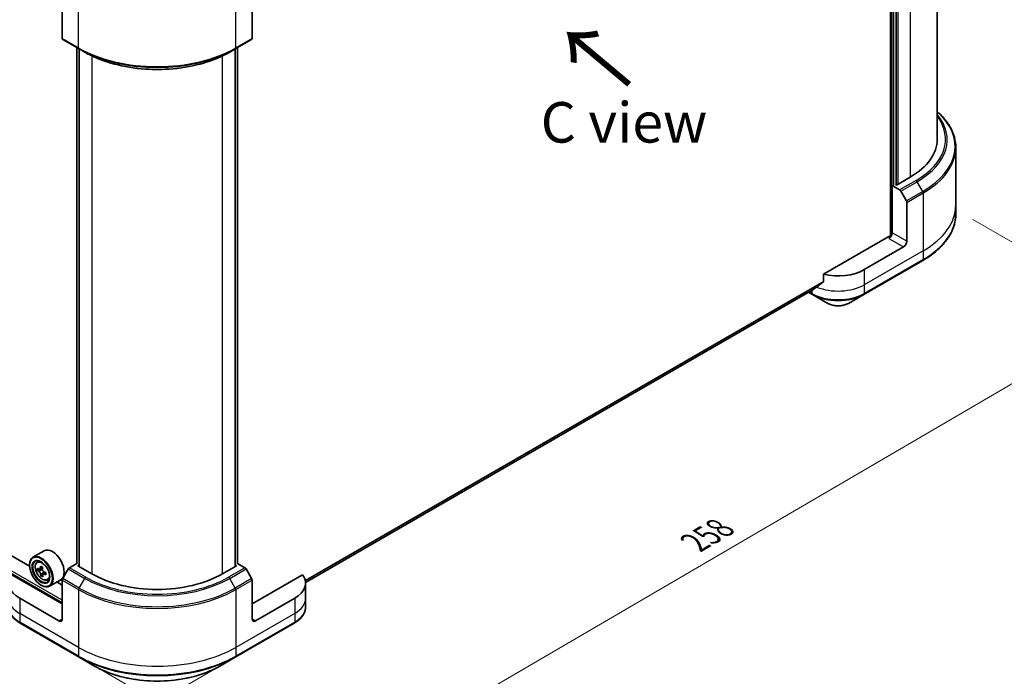
# Model space of a CAD drawing. Units: millimetres. Extents: x -1914 to 5966, y 28 to 1433.
# Drawn here: x -1540 to -1236, y 705 to 907 of the extents above; entities that cross this region are included whole.
import ezdxf

# ---------------------------------------------------------------- set-up
doc = ezdxf.new("R2010")
doc.units = ezdxf.units.MM
doc.header["$LTSCALE"] = 3.5
doc.layers.get('Defpoints').update_dxf_attribs({"lineweight": 25})
for name, color, linetype, lineweight in [('Dimension (ISO)', 7, 'Continuous', 18), ('Symbol (ISO)', 7, 'Continuous', 18), ('Visible (ISO)', 7, 'Continuous', 35), ('Visible Narrow (ISO)', 7, 'Continuous', 25)]:
    doc.layers.add(name, color=color, linetype=linetype, lineweight=lineweight)
doc.styles.add('Note Text (TK)', font='txt')
doc.dimstyles.new('Default - Method 1b (TK)', dxfattribs={"dimscale": 3.5, "dimtxt": 2.5, "dimasz": 2.5, "dimexe": 1, "dimexo": 1.5, "dimgap": 1, "dimtad": 1, "dimrnd": 1e-08, "dimdsep": 46, "dimtxsty": 'Note Text (TK)', "dimblk": 'OPEN', "dimcen": 0.09, "dimdle": 5, "dimclrd": 100, "dimclre": 100, "dimclrt": 7, "dimadec": 1, "dimazin": 1, "dimtfac": 1, "dimtmove": 0, "dimatfit": 3, "dimldrblk": 'OPEN', "dimfxl": 1, "dimtolj": 1, "dimlwd": -1, "dimlwe": -1, "dimarcsym": 0})

# ---------------------------------------------------------------- blocks, each defined once
blk = doc.blocks.new('_Open')
at = {"color": 0, "linetype": 'ByBlock', "lineweight": -2}
for p, q in [((-1, 0.167), (0, 0)), ((-1, -0.167), (0, 0)), ((0, 0), (-1, 0))]:
    blk.add_line(p, q, dxfattribs=at)
blk = doc.blocks.new('*D40')
at = {"layer": 'Defpoints', "color": 0}
for p in [(-1250.71, 848.77), (-1195.72, 817.03), (-1521.22, 710.63)]:
    blk.add_point(p, dxfattribs=at)
at = {"layer": 'Dimension (ISO)', "color": 100}
for p, q in [((-1245.47, 845.75), (-1192.24, 815.01)), ((-1441.54, 673.41), (-1203.28, 812.61)), ((-1515.99, 707.61), (-1445.61, 666.98))]:
    blk.add_line(p, q, dxfattribs=at)
at = {"layer": 'Dimension (ISO)', "color": 100, "xscale": 8.75, "yscale": 8.75, "zscale": 8.75}
for p, rotation in [((-1195.72, 817.03), 30.29585213505819), ((-1449.1, 668.99), 210.2958521350582)]:
    blk.add_blockref('_Open', p, dxfattribs=dict(at, rotation=rotation))
at = {"layer": 'Dimension (ISO)', "color": 7, "insert": (-1331.31, 746), "char_height": 8.75, "attachment_point": 4, "rotation": 30.2959, "style": 'Note Text (TK)'}
blk.add_mtext('\\A1;{\\Q-29.704;\\W0.819;\\H0.816x;258}', dxfattribs=at)
blk = doc.blocks.new('*D41')
at = {"layer": 'Defpoints', "color": 0}
for p in [(-1743.54, 850.11), (-1473.03, 710.63), (-1551.28, 665.46)]:
    blk.add_point(p, dxfattribs=at)
at = {"layer": 'Dimension (ISO)', "color": 100}
for p, q in [((-1748.77, 847.09), (-1808.13, 812.82)), ((-1797.11, 810.38), (-1558.82, 669.9)), ((-1478.25, 707.62), (-1554.76, 663.45))]:
    blk.add_line(p, q, dxfattribs=at)
at = {"layer": 'Dimension (ISO)', "color": 100, "xscale": 8.75, "yscale": 8.75, "zscale": 8.75}
for p, rotation in [((-1804.65, 814.83), 149.4792250918613), ((-1551.28, 665.46), 329.4792250918613)]:
    blk.add_blockref('_Open', p, dxfattribs=dict(at, rotation=rotation))
at = {"layer": 'Dimension (ISO)', "color": 7, "insert": (-1681.25, 750.29), "char_height": 8.75, "attachment_point": 4, "rotation": 329.4792, "style": 'Note Text (TK)'}
blk.add_mtext('\\A1;{\\Q29.479;\\W0.821;\\H0.816x;258}', dxfattribs=at)

msp = doc.modelspace()

# ---------------------------------------------------------------- linework, layer by layer
at = {"layer": 'Visible (ISO)'}
for p, q in [((-1270.8508, 1028.5704), (-1270.8508, 840.6054)), ((-1256.4215, 1024.0852), (-1256.4215, 870.52)), ((-1269.1335, 856.4646), (-1269.1335, 1017.6644)), ((-1526.4194, 913.6777), (-1526.4194, 901.6718)), ((-1467.8305, 913.6777), (-1467.8305, 901.6718)), ((-1526.2715, 901.3448), (-1521.2207, 898.4288)), ((-1473.0292, 898.4288), (-1467.9785, 901.3448)), ((-1521.8982, 739.4723), (-1521.8982, 898.8199)), ((-1521.2207, 898.4288), (-1519.4963, 897.4332)), ((-1521.1911, 898.4117), (-1521.1911, 738.6116)), ((-1473.0292, 898.4288), (-1474.7537, 897.4332)), ((-1473.0588, 738.6116), (-1473.0588, 898.4117)), ((-1472.3517, 898.8199), (-1472.3517, 739.4723)), ((-1250.7072, 867.9456), (-1250.7072, 850.1076)), ((-1264.7899, 858.8558), (-1269.0325, 856.4063)), ((-1270.3284, 856.2413), (-1270.3457, 856.2313)), ((-1270.3457, 856.2313), (-1268.0296, 854.8941)), ((-1270.3457, 856.2313), (-1270.3457, 841.651)), ((-1269.0325, 856.4063), (-1269.3356, 856.5812)), ((-1267.6724, 854.5171), (-1265.948, 851.5302)), ((-1265.8, 839.0266), (-1265.8, 851.0324)), ((-1250.7072, 850.1076), (-1250.7072, 847.4331)), ((-1271.3559, 840.4846), (-1291.4743, 828.8692)), ((-1536.5119, 738.7089), (-1705.8819, 836.4947)), ((-1266.8102, 837.2769), (-1278.932, 830.2784)), ((-1279.08, 822.6112), (-1260.8972, 833.109)), ((-1291.4743, 828.8692), (-1291.4743, 826.6631)), ((-1451.3564, 733.6641), (-1294.4964, 824.2273)), ((-1296.121, 823.2893), (-1294.9465, 822.6112)), ((-1294.9465, 822.6112), (-1290.1916, 819.866)), ((-1283.8348, 819.866), (-1279.08, 822.6112)), ((-1532.0213, 743.4596), (-1535.4558, 741.4767)), ((-1536.5209, 739.0057), (-1536.5209, 739.1224)), ((-1534.1892, 739.9604), (-1533.7128, 740.379)), ((-1521.8982, 739.5748), (-1524.1899, 738.2517)), ((-1521.5707, 738.8308), (-1521.2676, 739.0057)), ((-1517.328, 736.3813), (-1521.5707, 738.8308)), ((-1472.6793, 738.8308), (-1476.9219, 736.3813)), ((-1472.9823, 739.0057), (-1472.6793, 738.8308)), ((-1470.0601, 738.2517), (-1472.3517, 739.5748)), ((-1526.4194, 727.0499), (-1541.9921, 736.0408)), ((-1533.1681, 737.8504), (-1534.0115, 737.3634)), ((-1532.5355, 738.275), (-1533.3547, 737.802)), ((-1533.1708, 737.9082), (-1533.1681, 737.8504)), ((-1533.1681, 737.8504), (-1532.7016, 737.6108)), ((-1532.4793, 736.0644), (-1533.0137, 735.7558)), ((-1531.5241, 736.7574), (-1532.357, 736.2765)), ((-1532.1961, 736.7963), (-1532.1767, 736.3806)), ((-1524.547, 737.8747), (-1526.2715, 734.8879)), ((-1467.9785, 734.8879), (-1469.7029, 737.8747)), ((-1452.2578, 736.0408), (-1467.8305, 727.0499)), ((-1532.9854, 732.882), (-1532.8844, 732.8237)), ((-1530.9928, 734.424), (-1530.3921, 734.6273)), ((-1526.8784, 734.5519), (-1530.3129, 732.569)), ((-1526.4194, 732.882), (-1528.0951, 733.8495)), ((-1526.4194, 722.3842), (-1526.4194, 734.3901)), ((-1467.8305, 722.3842), (-1467.8305, 734.3901)), ((-1451.3512, 733.4652), (-1451.3512, 728.7995)), ((-1527.4295, 721.801), (-1539.5514, 728.7995)), ((-1454.6986, 728.7995), (-1466.8204, 721.801)), ((-1451.3512, 728.7995), (-1451.3512, 726.125)), ((-1539.4034, 721.1324), (-1521.2207, 710.6345)), ((-1473.0292, 710.6345), (-1454.8465, 721.1324)), ((-1521.2207, 710.6345), (-1516.4658, 707.8893)), ((-1477.7841, 707.8893), (-1473.0292, 710.6345))]:
    msp.add_line(p, q, dxfattribs=at)
for centre, major_axis, ratio, start_param, end_param in [((-1525.9143, 901.9634), (-0.3571, -0.6186), 0.57735027, 5.49778714, 6.28318531), ((-1468.3356, 901.9634), (0.3571, -0.6186), 0.57735027, 0, 0.78539816), ((-1284.9929, 870.52), (28.5714, 0), 0.57735027, 5.49778714, 6.28318531), ((-1268.0296, 854.3109), (0.3571, -0.6186), 0.57735027, 1.57079633, 2.35619449), ((-1266.3051, 851.324), (0.3571, -0.6186), 0.57735027, 0.78539816, 1.57079633), ((-1271.3559, 841.0678), (-0.7143, -1.2372), 0.57735027, 0.78539816, 2.35619449), ((-1270.8508, 840.193), (0.7143, 0), 0.57735027, 1.32748183, 2.35619449), ((-1266.8102, 838.4434), (0.7143, 1.2372), 0.57735027, 3.92699082, 5.49778714), ((-1287.0132, 834.9441), (-11.4286, 0), 0.57735027, 1.16979494, 2.35619449), ((-1287.0132, 828.4121), (-11.4117, -7.9779), 0.07779162, 5.0684181, 5.27600846), ((-1287.0132, 828.4121), (-11.4117, -7.9779), 0.07779162, 5.27600846, 5.36964529), ((-1532.8844, 737.0228), (2.5714, -4.4538), 0.57735027, 5.49778714, 10.21017612), ((-1529.4499, 739.0057), (2.5714, -4.4538), 0.57735027, 0, 3.14159265), ((-1532.8844, 737.0228), (1.8571, -3.2167), 0.57735027, 2.37524496, 7.049533), ((-1525.8532, 741.4261), (-4.7421, -9.2331), 0.6083012, 5.29574519, 5.36004655), ((-1525.6076, 742.7602), (-10.2236, -0.4757), 0.54464329, 0.71566642, 0.8029326), ((-1525.2228, 741.1023), (4.7421, 9.2331), 0.6083012, 2.15415253, 2.21845389), ((-1531.4702, 733.4652), (-11.4286, 0), 0.57735027, 5.88218392, 7.06858347), ((-1525.5554, 741.6382), (-10.3685, -0.4825), 0.54464329, 0.58640007, 0.65070143), ((-1526.7988, 741.9117), (-4.6758, -9.1041), 0.6083012, 5.42501154, 5.51227771), ((-1525.5206, 740.8902), (10.3685, 0.4825), 0.54464329, 3.72799273, 3.79229409), ((-1525.8532, 741.4261), (-4.7421, -9.2331), 0.6083012, 5.5772427, 5.64154406), ((-1525.4684, 739.7682), (10.2236, 0.4757), 0.54464329, 3.85725908, 3.94452525), ((-1532.6752, 737.0423), (0.3393, -0.5877), 0.57735027, 1.91255517, 2.41135183), ((-1525.2228, 741.1023), (4.7421, 9.2331), 0.6083012, 2.43565004, 2.4999514), ((-1532.6752, 737.0423), (0.3393, -0.5877), 0.57735027, 0.8405555, 1.50867378), ((-1525.5554, 741.6382), (-10.3685, -0.4825), 0.54464329, 0.86789759, 0.93219895), ((-1525.5206, 740.8902), (10.3685, 0.4825), 0.54464329, 4.00949024, 4.0737916), ((-1524.2773, 740.6167), (4.6758, 9.1041), 0.6083012, 2.28341888, 2.37068505), ((-1524.1899, 737.6685), (-0.3571, -0.6186), 0.57735027, 3.92699082, 4.71238898), ((-1497.125, 748.0455), (-28.5714, 0), 0.57735027, 0.78539816, 2.35619449), ((-1470.0601, 737.6685), (-0.3571, 0.6186), 0.57735027, 4.71238898, 5.49778714), ((-1462.7798, 733.4652), (11.4286, 0), 0.57735027, 5.49778714, 6.6841867), ((-1525.9143, 734.6817), (-0.3571, -0.6186), 0.57735027, 4.71238898, 5.49778714), ((-1468.3356, 734.6817), (-0.3571, 0.6186), 0.57735027, 3.92699082, 4.71238898), ((-1527.4295, 722.9674), (0.7143, -1.2372), 0.57735027, 5.49778714, 7.06858347), ((-1466.8204, 722.9674), (-0.7143, -1.2372), 0.57735027, 5.49778714, 7.06858347)]:
    msp.add_ellipse(centre, major_axis=major_axis, ratio=ratio, start_param=start_param, end_param=end_param, dxfattribs=at)
for major_axis in [(-2.5, 4.3301), (1.9286, -3.3404)]:
    msp.add_ellipse((-1532.9854, 736.9645), major_axis=major_axis, ratio=0.57735027, dxfattribs=at)
for points, knots in [([(-1519.4963, 897.4332), (-1517.1348, 896.0698), (-1514.4134, 894.9297), (-1508.5076, 893.1923), (-1505.324, 892.5956), (-1498.7965, 891.9987), (-1495.4535, 891.9987), (-1488.9259, 892.5956), (-1485.7423, 893.1923), (-1479.8365, 894.9297), (-1477.1151, 896.0698), (-1474.7537, 897.4332)], [1.57079633, 1.57079633, 1.57079633, 1.57079633, 1.88495559, 1.88495559, 2.19911486, 2.19911486, 2.51327412, 2.51327412, 2.82743339, 2.82743339, 3.14159265, 3.14159265, 3.14159265, 3.14159265]), ([(-1250.7072, 867.9456), (-1250.7072, 869.0252), (-1250.8547, 870.1047), (-1251.4373, 872.2286), (-1251.8723, 873.2728), (-1253.012, 875.298), (-1253.7166, 876.279), (-1255.1136, 877.8619), (-1255.7404, 878.4863), (-1256.4215, 879.0877)], [3.926990817, 3.926990817, 3.926990817, 3.926990817, 4.08407045, 4.08407045, 4.241150082, 4.241150082, 4.398229715, 4.398229715, 4.506045066, 4.506045066, 4.506045066, 4.506045066]), ([(-1250.7072, 847.4331), (-1250.7072, 846.3535), (-1250.8547, 845.274), (-1251.4373, 843.1501), (-1251.8723, 842.1059), (-1253.012, 840.0807), (-1253.7166, 839.0996), (-1255.3734, 837.2224), (-1256.3255, 836.326), (-1258.4519, 834.6363), (-1259.6262, 833.8428), (-1260.8972, 833.109)], [2.35619449, 2.35619449, 2.35619449, 2.35619449, 2.513274123, 2.513274123, 2.670353756, 2.670353756, 2.827433388, 2.827433388, 2.984513021, 2.984513021, 3.141592654, 3.141592654, 3.141592654, 3.141592654]), ([(-1291.5725, 826.4634), (-1291.546, 826.4833), (-1291.5228, 826.5086), (-1291.4849, 826.5753), (-1291.4743, 826.6192), (-1291.4743, 826.6631)], [-0.0201836507, -0.0201836507, -0.0201836507, -0.0201836507, -0.0112759257, -0.0112759257, 0, 0, 0, 0]), ([(-1294.4964, 824.2273), (-1294.4964, 824.2273), (-1294.4963, 824.2273), (-1294.4895, 824.2313), (-1294.4829, 824.2358), (-1294.4765, 824.2408)], [0.15830467535, 0.15830467535, 0.15830467535, 0.15830467535, 0.15831562199, 0.15831562199, 0.16098903223, 0.16098903223, 0.16098903223, 0.16098903223]), ([(-1290.1916, 819.866), (-1289.8401, 819.663), (-1289.4465, 819.4993), (-1288.6059, 819.2521), (-1288.1588, 819.1687), (-1287.246, 819.0852), (-1286.7804, 819.0852), (-1285.8677, 819.1687), (-1285.4206, 819.2521), (-1284.58, 819.4993), (-1284.1864, 819.663), (-1283.8348, 819.866)], [1.57079633, 1.57079633, 1.57079633, 1.57079633, 1.88495559, 1.88495559, 2.19911486, 2.19911486, 2.51327412, 2.51327412, 2.82743339, 2.82743339, 3.14159265, 3.14159265, 3.14159265, 3.14159265]), ([(-1534.1892, 739.9604), (-1534.3425, 739.8256), (-1534.4647, 739.6536), (-1534.6517, 739.2392), (-1534.7089, 738.9908), (-1534.7489, 738.4397), (-1534.726, 738.134), (-1534.6015, 737.5069), (-1534.4995, 737.1856), (-1534.2288, 736.5604), (-1534.0606, 736.2565), (-1533.6742, 735.6936), (-1533.4562, 735.4347), (-1532.9883, 734.9861), (-1532.7384, 734.7968), (-1532.227, 734.5103), (-1531.9652, 734.4131), (-1531.4635, 734.3346), (-1531.2221, 734.3482), (-1530.9987, 734.4221), (-1530.9957, 734.423), (-1530.9928, 734.424)], [2.41598043, 2.41598043, 2.41598043, 2.41598043, 2.69447664, 2.69447664, 3.00629548, 3.00629548, 3.33993041, 3.33993041, 3.67427197, 3.67427197, 4.00635439, 4.00635439, 4.33820896, 4.33820896, 4.6720398, 4.6720398, 5.00676393, 5.00676393, 5.32346076, 5.32346076, 5.32768653, 5.32768653, 5.32768653, 5.32768653]), ([(-1533.646, 737.8336), (-1533.5926, 737.7991), (-1533.5349, 737.777), (-1533.427, 737.77), (-1533.3769, 737.785), (-1533.2964, 737.8424), (-1533.2606, 737.8885), (-1533.2107, 738.0079), (-1533.1966, 738.0811), (-1533.1934, 738.1561)], [0, 0, 0, 0, 0.0179369429, 0.0179369429, 0.0358738858, 0.0358738858, 0.0538108287, 0.0538108287, 0.0717477716, 0.0717477716, 0.0717477716, 0.0717477716]), ([(-1533.1057, 736.2711), (-1533.1155, 736.3384), (-1533.1367, 736.4174), (-1533.1996, 736.5782), (-1533.2414, 736.6601), (-1533.3313, 736.8051), (-1533.3855, 736.8777), (-1533.4987, 737.0007), (-1533.5578, 737.0511), (-1533.6112, 737.0856)], [0, 0, 0, 0, 0.0179369429, 0.0179369429, 0.0358738858, 0.0358738858, 0.0538108287, 0.0538108287, 0.0717477716, 0.0717477716, 0.0717477716, 0.0717477716]), ([(-1532.563, 737.8323), (-1532.5662, 737.7574), (-1532.5564, 737.6719), (-1532.5086, 737.5023), (-1532.4706, 737.4183), (-1532.3806, 737.2733), (-1532.3227, 737.2028), (-1532.1944, 737.0886), (-1532.124, 737.0448), (-1532.0575, 737.0178)], [0, 0, 0, 0, 0.0179369429, 0.0179369429, 0.0358738858, 0.0358738858, 0.0538108287, 0.0538108287, 0.0717477716, 0.0717477716, 0.0717477716, 0.0717477716]), ([(-1532.0227, 736.2698), (-1532.0892, 736.2968), (-1532.1583, 736.3122), (-1532.2812, 736.3106), (-1532.335, 736.2934), (-1532.4156, 736.236), (-1532.4477, 736.192), (-1532.4824, 736.0813), (-1532.4852, 736.0147), (-1532.4753, 735.9473)], [0, 0, 0, 0, 0.0179369429, 0.0179369429, 0.0358738858, 0.0358738858, 0.0538108287, 0.0538108287, 0.0717477716, 0.0717477716, 0.0717477716, 0.0717477716]), ([(-1539.4034, 721.1324), (-1539.8282, 721.3776), (-1540.2228, 721.644), (-1540.9423, 722.2157), (-1541.2672, 722.5211), (-1541.8372, 723.167), (-1542.0825, 723.5077), (-1542.4826, 724.2186), (-1542.6373, 724.5889), (-1542.8455, 725.3478), (-1542.8987, 725.7364), (-1542.8987, 726.125)], [3.141592654, 3.141592654, 3.141592654, 3.141592654, 3.298672286, 3.298672286, 3.455751919, 3.455751919, 3.612831552, 3.612831552, 3.769911184, 3.769911184, 3.926990817, 3.926990817, 3.926990817, 3.926990817]), ([(-1451.3512, 726.125), (-1451.3512, 725.7364), (-1451.4045, 725.3478), (-1451.6127, 724.5889), (-1451.7674, 724.2186), (-1452.1674, 723.5077), (-1452.4127, 723.167), (-1452.9828, 722.5211), (-1453.3076, 722.2157), (-1454.0271, 721.644), (-1454.4218, 721.3776), (-1454.8465, 721.1324)], [0.785398163, 0.785398163, 0.785398163, 0.785398163, 0.942477796, 0.942477796, 1.099557429, 1.099557429, 1.256637061, 1.256637061, 1.413716694, 1.413716694, 1.570796327, 1.570796327, 1.570796327, 1.570796327]), ([(-1516.4658, 707.8893), (-1514.4217, 706.7092), (-1512.0678, 705.7232), (-1506.9618, 704.2211), (-1504.2103, 703.7055), (-1498.5693, 703.1896), (-1495.6806, 703.1896), (-1490.0396, 703.7055), (-1487.2881, 704.2211), (-1482.1821, 705.7232), (-1479.8282, 706.7092), (-1477.7841, 707.8893)], [3.14159265, 3.14159265, 3.14159265, 3.14159265, 3.45575192, 3.45575192, 3.76991118, 3.76991118, 4.08407045, 4.08407045, 4.39822972, 4.39822972, 4.71238898, 4.71238898, 4.71238898, 4.71238898])]:
    msp.add_open_spline(points, degree=3, knots=knots, dxfattribs=at)
at = {"layer": 'Visible Narrow (ISO)'}
for p, q in [((-1270.4467, 1028.8037), (-1270.4467, 841.0843)), ((-1269.8406, 856.2896), (-1269.8406, 1018.0726)), ((-1264.7899, 1018.6558), (-1264.7899, 858.8558)), ((-1268.5274, 856.6979), (-1268.5274, 1017.3144)), ((-1521.3686, 898.7557), (-1521.3686, 916.5937)), ((-1472.8813, 898.7557), (-1472.8813, 916.5937)), ((-1521.3686, 898.7557), (-1526.4194, 901.6718)), ((-1467.8305, 901.6718), (-1472.8813, 898.7557)), ((-1521.7727, 739.2973), (-1521.7727, 898.7475)), ((-1521.0656, 738.5392), (-1521.0656, 898.3392)), ((-1517.328, 896.2917), (-1517.328, 736.3813)), ((-1476.9219, 736.3813), (-1476.9219, 896.2917)), ((-1473.1844, 898.3392), (-1473.1844, 738.5392)), ((-1472.4772, 898.7475), (-1472.4772, 739.2973)), ((-1262.9788, 857.8101), (-1268.0296, 854.8941)), ((-1267.6724, 854.5171), (-1262.6216, 857.4331)), ((-1260.8972, 854.4463), (-1262.6216, 857.4331)), ((-1260.8972, 854.4463), (-1265.948, 851.5302)), ((-1265.8, 851.0324), (-1260.7493, 853.9485)), ((-1260.7493, 853.9485), (-1260.7493, 836.1105)), ((-1526.4194, 728.2163), (-1723.0961, 841.7677)), ((-1265.8, 839.0266), (-1270.3457, 841.651)), ((-1723.3991, 841.2428), (-1526.4194, 727.5165)), ((-1271.3559, 839.9014), (-1266.8102, 837.2769)), ((-1260.7493, 836.1105), (-1278.932, 825.6127)), ((-1260.7493, 836.1105), (-1260.7493, 833.436)), ((-1260.7493, 833.436), (-1278.932, 822.9382)), ((-1278.932, 830.2784), (-1278.932, 825.6127)), ((-1291.4743, 826.6631), (-1451.444, 734.3045)), ((-1451.4178, 734.1767), (-1291.5725, 826.4634)), ((-1294.4765, 824.2408), (-1451.3565, 733.6661)), ((-1295.0945, 822.9382), (-1295.9118, 823.4101)), ((-1295.0945, 823.882), (-1295.0945, 822.9382)), ((-1278.932, 825.6127), (-1278.932, 822.9382)), ((-1533.1934, 738.1561), (-1532.6359, 738.4779)), ((-1533.6112, 737.0856), (-1532.7016, 737.6108)), ((-1532.1961, 736.7963), (-1533.1057, 736.2711)), ((-1531.5192, 736.5604), (-1532.0227, 736.2698)), ((-1524.547, 737.8747), (-1519.4963, 734.9586)), ((-1519.1391, 735.3356), (-1524.1899, 738.2517)), ((-1470.0601, 738.2517), (-1475.1108, 735.3356)), ((-1474.7537, 734.9586), (-1469.7029, 737.8747)), ((-1526.4194, 734.3901), (-1521.3686, 731.474)), ((-1521.2207, 731.9718), (-1526.2715, 734.8879)), ((-1521.2207, 731.9718), (-1519.4963, 734.9586)), ((-1473.0292, 731.9718), (-1474.7537, 734.9586)), ((-1467.9785, 734.8879), (-1473.0292, 731.9718)), ((-1472.8813, 731.474), (-1467.8305, 734.3901)), ((-1521.3686, 731.474), (-1521.3686, 713.636)), ((-1472.8813, 731.474), (-1472.8813, 713.636)), ((-1539.5514, 728.7995), (-1539.5514, 724.1338)), ((-1454.6986, 728.7995), (-1454.6986, 724.1338)), ((-1521.3686, 713.636), (-1539.5514, 724.1338)), ((-1539.5514, 724.1338), (-1539.5514, 721.4593)), ((-1454.6986, 724.1338), (-1472.8813, 713.636)), ((-1454.6986, 724.1338), (-1454.6986, 721.4593)), ((-1521.3686, 710.9615), (-1539.5514, 721.4593)), ((-1526.4194, 722.3842), (-1527.4295, 721.801)), ((-1454.6986, 721.4593), (-1472.8813, 710.9615)), ((-1466.8204, 721.801), (-1467.8305, 722.3842)), ((-1521.3686, 713.636), (-1521.3686, 710.9615)), ((-1472.8813, 713.636), (-1472.8813, 710.9615))]:
    msp.add_line(p, q, dxfattribs=at)
for centre, major_axis, start_param, end_param in [((-1497.125, 912.7528), (-34.2857, 0), 0.78539816, 2.35619449), ((-1520.8636, 899.0474), (-0.3571, -0.6186), 5.49778714, 6.28318531), ((-1497.125, 912.3404), (34.0765, 0), 3.92699082, 5.49778714), ((-1497.125, 910.3492), (-31.6378, 0), 0.78539816, 2.35619449), ((-1473.3864, 899.0474), (0.3571, -0.6186), 0, 0.78539816), ((-1284.9929, 870.3492), (31.6378, 0), 5.49778714, 6.72709511), ((-1284.9929, 868.358), (34.0765, 0), 5.49778714, 6.85954973), ((-1284.9929, 870.52), (31.1327, 0), 5.49778714, 6.69165342), ((-1284.9929, 867.9456), (34.2857, 0), 5.49778714, 6.28318531), ((-1262.9788, 857.2269), (0.3571, -0.6186), 1.57079633, 2.35619449), ((-1261.2544, 854.2401), (-0.3571, 0.6186), 3.92699082, 4.71238898), ((-1284.9929, 850.1076), (34.2857, 0), 5.49778714, 6.28318531), ((-1284.9929, 847.4331), (34.2857, 0), 5.49778714, 6.28318531), ((-1261.2544, 833.7276), (0.3571, -0.6186), 0, 0.78539816), ((-1287.0132, 830.2784), (-11.4286, 0), 0.95284624, 2.35619449), ((-1294.5894, 823.2298), (-0.3571, -0.6186), 5.49778714, 6.28318531), ((-1287.0132, 827.6039), (-11.4286, 0), 0.78539816, 2.35619449), ((-1287.0132, 827.1915), (11.2194, 0), 3.92699082, 5.49778714), ((-1279.4371, 823.2298), (0.3571, -0.6186), 0, 0.78539816), ((-1287.0132, 821.701), (-4.4949, 0), 0.78539816, 2.35619449), ((-1532.4065, 737.2987), (-1.6088, 2.7865), 5.85940152, 6.39812858), ((-1519.1391, 734.7524), (-0.3571, -0.6186), 3.92699082, 4.71238898), ((-1497.125, 748.0455), (-31.1327, 0), 0.78539816, 2.35619449), ((-1475.1108, 734.7524), (0.3571, -0.6186), 1.57079633, 2.35619449), ((-1532.4065, 737.2987), (1.6088, -2.7865), 6.16824203, 6.70696909), ((-1497.125, 747.8747), (31.6378, 0), 3.92699082, 5.49778714), ((-1520.8636, 731.7656), (0.3571, 0.6186), 1.57079633, 2.35619449), ((-1497.125, 745.4711), (34.2857, 0), 3.92699082, 5.49778714), ((-1497.125, 745.8835), (-34.0765, 0), 0.78539816, 2.35619449), ((-1473.3864, 731.7656), (-0.3571, 0.6186), 3.92699082, 4.71238898), ((-1531.4702, 728.7995), (-11.4286, 0), 0, 0.78539816), ((-1462.7798, 728.7995), (11.4286, 0), 5.49778714, 6.28318531), ((-1531.4702, 726.125), (-11.4286, 0), 0, 0.78539816), ((-1462.7798, 726.125), (11.4286, 0), 5.49778714, 6.28318531), ((-1539.0463, 721.751), (-0.3571, -0.6186), 5.49778714, 6.28318531), ((-1455.2036, 721.751), (0.3571, -0.6186), 0, 0.78539816), ((-1497.125, 727.6331), (-34.2857, 0), 0.78539816, 2.35619449), ((-1497.125, 724.9586), (-34.2857, 0), 0.78539816, 2.35619449), ((-1520.8636, 711.2531), (-0.3571, -0.6186), 5.49778714, 6.28318531), ((-1473.3864, 711.2531), (0.3571, -0.6186), 0, 0.78539816), ((-1497.125, 724.5462), (34.0765, 0), 3.92699082, 5.49778714), ((-1497.125, 719.0557), (-27.3521, 0), 0.78539816, 2.35619449)]:
    msp.add_ellipse(centre, major_axis=major_axis, ratio=0.57735027, start_param=start_param, end_param=end_param, dxfattribs=at)
msp.add_ellipse((-1532.5674, 737.2058), major_axis=(1.5093, -2.6142), ratio=0.57735027, dxfattribs=at)

# ---------------------------------------------------------------- texts
at = {"layer": 'Symbol (ISO)', "color": 7, "insert": (-1350.4254, 887.0767), "char_height": 20, "attachment_point": 4, "rotation": 140, "line_spacing_factor": 1.5, "style": 'Note Text (TK)'}
msp.add_mtext('\\fMS PGothic|b0|i0;{\\H20.0000;→}', dxfattribs=at)
at = {"layer": 'Symbol (ISO)', "color": 7, "insert": (-1353.0813, 875.7463), "char_height": 12.5, "attachment_point": 5, "line_spacing_factor": 1.5, "style": 'Note Text (TK)'}
msp.add_mtext('\\fＭＳ Ｐゴシック|b0|i0;C view', dxfattribs=at)

# ---------------------------------------------------------------- dimensions: what is measured, and where the dimension line sits
at = {"layer": 'Dimension (ISO)', "color": 100}
for base, p1, p2, angle, text, picture, middle in [((-1551.2782, 665.4575), (-1743.5427, 850.1076), (-1473.0292, 710.6345), 149.479225, '{\\Q29.479;\\W0.821;\\H0.816x;258}', '*D41', (-1677.9635, 740.1427)), ((-1195.7248, 817.0263), (-1521.2207, 710.6345), (-1250.7072, 848.7703), 210.295852, '{\\Q-29.704;\\W0.819;\\H0.816x;258}', '*D40', (-1322.4102, 743.0096))]:
    dim = msp.add_linear_dim(base=base, p1=p1, p2=p2, angle=angle, text=text, dimstyle='Default - Method 1b (TK)', override={"dimgap": 1, "dimdec": 0, "dimlfac": 0.2, "dimtol": 0, "dimlim": 0, "dimtp": 0, "dimtm": 0, "dimtdec": 0, "dimtofl": 0, "dimatfit": 1}, dxfattribs=at)
    dim.commit()
    dim.dimension.update_dxf_attribs({"geometry": picture, "text_midpoint": middle, "dimtype": 160})

doc.saveas('drawing.dxf')
